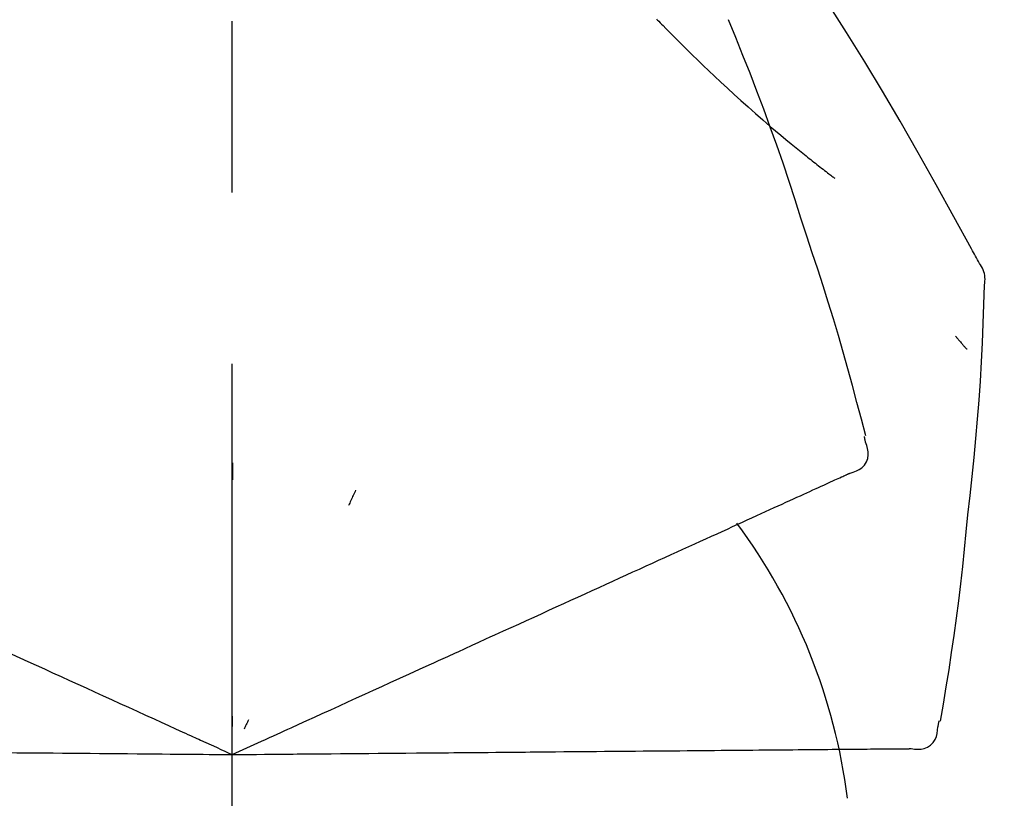
# Model space of a CAD drawing. Extents: x 55896 to 82369, y -11045 to -2175.
# Drawn here: x 62001 to 62037, y -7985 to -7957 of the extents above; entities that cross this region are included whole.
import ezdxf

# ---------------------------------------------------------------- set-up
doc = ezdxf.new("R2010")
doc.units = 0
doc.header["$LTSCALE"] = 50
doc.header["$MEASUREMENT"] = 0
doc.linetypes.add('CENTER2', pattern=[1.125, 0.75, -0.125, 0.125, -0.125])
doc.layers.get('0').update_dxf_attribs({"linetype": 'CONTINUOUS'})
doc.layers.get('DEFPOINTS').update_dxf_attribs({"color": 146, "linetype": 'CONTINUOUS'})
doc.layers.add('150-機器', color=8, linetype='CONTINUOUS')
doc.layers.add('166-寸法B', color=11, linetype='CONTINUOUS')
doc.styles.add('KH001', font='txt')
doc.dimstyles.new('KH1xx030', dxfattribs={"dimscale": 30, "dimtxt": 2, "dimasz": 0.6, "dimexe": 0.3, "dimexo": 1.2, "dimgap": 0.5, "dimtad": 3, "dimdec": 1, "dimdsep": 46, "dimlunit": 6, "dimtxsty": 'KH001', "dimblk": 'DOT', "dimcen": 1, "dimdle": 1, "dimclrd": 256, "dimclre": 256, "dimclrt": 256, "dimadec": 0, "dimazin": 0, "dimtfac": 1, "dimtdec": 1, "dimtix": 1, "dimtmove": 2, "dimatfit": 3, "dimldrblk": 'CLOSEDBLANK', "dimfxl": 1, "dimtolj": 1, "dimtzin": 0, "dimlwd": -1, "dimlwe": -1, "dimarcsym": 0})

# ---------------------------------------------------------------- blocks, each defined once
blk = doc.blocks.new('F402_D')
at = {"layer": '150-機器', "color": 161, "linetype": 'CENTER2'}
blk.add_line((0, -53.668), (0, 250.266), dxfattribs=at)
at = {"layer": '150-機器', "color": 13, "linetype": 'Continuous'}
for points in [[(27.254, 156.251), (27.218, 156.317), (27.181, 156.383), (27.145, 156.449), (27.108, 156.515), (27.072, 156.581), (27.035, 156.647), (26.999, 156.713), (26.962, 156.779), (26.316, 157.947), (25.67, 159.116), (25.019, 160.282), (24.357, 161.442), (23.718, 162.528), (23.066, 163.606), (22.401, 164.675), (21.723, 165.738), (21.036, 166.792), (20.34, 167.841), (19.638, 168.886), (18.934, 169.929)], [(15.501, 165.139), (15.487, 165.154)], [(15.501, 165.139), (15.554, 165.085), (15.606, 165.032), (15.659, 164.978), (15.712, 164.925), (15.817, 164.817), (15.923, 164.709), (16.029, 164.601), (16.135, 164.493), (16.294, 164.335), (16.454, 164.177), (16.615, 164.02), (16.776, 163.864), (16.978, 163.668), (17.18, 163.473), (17.383, 163.279), (17.587, 163.085), (17.824, 162.861), (18.063, 162.638), (18.304, 162.417), (18.545, 162.197), (18.812, 161.957), (19.08, 161.719), (19.351, 161.483), (19.623, 161.248), (19.812, 161.087), (20.003, 160.927), (20.194, 160.767), (20.387, 160.609), (20.507, 160.511), (20.628, 160.413), (20.749, 160.315), (20.87, 160.218), (20.927, 160.172), (20.984, 160.126), (21.041, 160.081), (21.099, 160.035), (21.155, 159.99), (21.211, 159.946), (21.268, 159.902), (21.324, 159.857), (21.379, 159.814), (21.434, 159.771), (21.49, 159.728), (21.545, 159.685), (21.599, 159.643), (21.654, 159.601), (21.708, 159.56), (21.763, 159.518), (21.798, 159.491), (21.833, 159.464), (21.869, 159.438), (21.904, 159.411), (21.922, 159.398), (21.94, 159.384), (21.957, 159.371), (21.975, 159.358)], [(20.954, 157.239), (20.741, 157.906), (20.526, 158.572), (20.309, 159.238), (20.086, 159.901), (19.858, 160.563), (19.623, 161.222), (19.382, 161.879), (19.135, 162.534), (18.883, 163.187), (18.626, 163.837), (18.365, 164.487), (18.103, 165.135)], [(23.103, 149.954), (22.944, 150.567), (22.784, 151.18), (22.621, 151.792), (22.455, 152.404), (22.283, 153.013), (22.107, 153.621), (21.925, 154.228), (21.738, 154.833), (21.547, 155.436), (21.351, 156.038), (21.153, 156.639), (20.954, 157.239)], [(27.44, 155.463), (27.446, 155.532), (27.451, 155.6), (27.453, 155.669), (27.451, 155.738), (27.444, 155.808), (27.43, 155.877), (27.411, 155.945), (27.387, 156.011), (27.358, 156.073), (27.326, 156.133), (27.29, 156.193), (27.254, 156.251)], [(26.832, 147.082), (26.909, 147.778), (26.984, 148.474), (27.055, 149.17), (27.122, 149.867), (27.183, 150.564), (27.237, 151.262), (27.284, 151.96), (27.325, 152.659), (27.359, 153.358), (27.389, 154.057), (27.415, 154.756), (27.44, 155.455)], [(26.381, 153.593), (26.39, 153.582), (26.399, 153.571), (26.408, 153.56), (26.418, 153.548), (26.435, 153.528), (26.452, 153.508), (26.469, 153.487), (26.487, 153.467), (26.51, 153.44), (26.533, 153.412), (26.557, 153.385), (26.58, 153.357), (26.599, 153.335), (26.618, 153.312), (26.637, 153.29), (26.656, 153.268), (26.671, 153.251), (26.686, 153.234), (26.701, 153.217), (26.716, 153.2), (26.727, 153.188), (26.737, 153.176), (26.748, 153.164), (26.759, 153.153), (26.765, 153.147), (26.771, 153.141), (26.777, 153.136), (26.783, 153.13), (26.785, 153.128), (26.788, 153.126), (26.79, 153.124), (26.792, 153.121)], [(23.099, 149.723), (23.096, 149.741), (23.092, 149.759), (23.088, 149.777), (23.084, 149.795), (23.08, 149.813), (23.076, 149.831), (23.073, 149.849), (23.069, 149.867), (23.065, 149.886), (23.061, 149.904), (23.057, 149.922), (23.053, 149.94)], [(22.535, 148.603), (22.65, 148.639), (22.761, 148.68), (22.867, 148.731), (22.962, 148.797), (23.053, 148.893), (23.125, 149.007), (23.174, 149.133), (23.197, 149.263), (23.194, 149.38), (23.172, 149.495), (23.139, 149.609), (23.099, 149.723)], [(0.004, 148.971), (0.004, 148.92), (0.004, 148.869), (0.004, 148.818), (0.004, 148.767), (0.004, 148.715), (0.004, 148.664), (0.004, 148.613), (0.004, 148.562), (0.004, 148.511), (0.004, 148.459), (0.004, 148.408), (0.004, 148.357)], [(21.668, 148.208), (21.746, 148.243), (21.824, 148.279), (21.901, 148.314), (21.979, 148.349)], [(21.979, 148.349), (22.04, 148.377), (22.1, 148.405), (22.161, 148.432), (22.221, 148.46)], [(22.221, 148.46), (22.262, 148.478), (22.303, 148.497), (22.343, 148.515), (22.384, 148.534), (22.4, 148.541), (22.416, 148.549), (22.432, 148.556), (22.449, 148.563), (22.459, 148.568), (22.469, 148.572), (22.478, 148.577), (22.488, 148.582), (22.49, 148.582), (22.491, 148.583), (22.492, 148.583), (22.493, 148.584), (22.494, 148.584), (22.495, 148.585), (22.496, 148.585), (22.497, 148.585), (22.498, 148.586), (22.499, 148.586), (22.5, 148.587), (22.501, 148.587), (22.502, 148.588), (22.503, 148.588), (22.504, 148.589), (22.505, 148.589), (22.508, 148.59), (22.51, 148.591), (22.512, 148.592), (22.514, 148.593), (22.515, 148.594), (22.516, 148.594), (22.517, 148.595), (22.518, 148.595), (22.519, 148.595), (22.52, 148.596), (22.521, 148.596), (22.522, 148.597), (22.523, 148.597), (22.524, 148.598), (22.525, 148.598), (22.526, 148.599), (22.527, 148.599), (22.528, 148.6), (22.529, 148.6), (22.531, 148.601), (22.532, 148.601), (22.533, 148.602), (22.534, 148.602), (22.535, 148.603)], [(4.5, 147.973), (4.478, 147.927), (4.456, 147.88), (4.435, 147.834), (4.413, 147.787), (4.391, 147.741), (4.37, 147.695), (4.348, 147.648), (4.326, 147.602), (4.305, 147.555), (4.283, 147.509), (4.261, 147.463), (4.24, 147.416)], [(20.846, 147.833), (20.957, 147.884), (21.068, 147.934), (21.179, 147.985), (21.29, 148.036)], [(21.29, 148.036), (21.385, 148.079), (21.479, 148.122), (21.574, 148.165), (21.668, 148.208)], [(19.764, 147.34), (19.907, 147.405), (20.05, 147.47), (20.194, 147.536), (20.337, 147.601)], [(20.337, 147.601), (20.464, 147.659), (20.592, 147.717), (20.719, 147.775), (20.846, 147.833)], [(19.128, 147.05), (19.287, 147.123), (19.446, 147.195), (19.605, 147.267), (19.764, 147.34)], [(18.433, 146.733), (18.607, 146.812), (18.781, 146.892), (18.954, 146.971), (19.128, 147.05)], [(25.832, 139.552), (25.936, 140.177), (26.04, 140.802), (26.14, 141.428), (26.237, 142.054), (26.328, 142.681), (26.414, 143.308), (26.495, 143.936), (26.57, 144.565), (26.64, 145.194), (26.707, 145.823), (26.77, 146.453), (26.832, 147.082)], [(17.679, 146.39), (17.867, 146.476), (18.056, 146.561), (18.244, 146.647), (18.433, 146.733)], [(16.869, 146.021), (17.072, 146.113), (17.274, 146.205), (17.476, 146.297), (17.679, 146.39)], [(16.007, 145.628), (16.222, 145.726), (16.438, 145.824), (16.654, 145.922), (16.869, 146.021)], [(15.094, 145.212), (15.322, 145.316), (15.551, 145.42), (15.779, 145.524), (16.007, 145.628)], [(14.135, 144.774), (14.375, 144.884), (14.614, 144.993), (14.854, 145.102), (15.094, 145.212)], [(13.131, 144.317), (13.382, 144.432), (13.633, 144.546), (13.884, 144.66), (14.135, 144.774)], [(12.088, 143.842), (12.349, 143.96), (12.609, 144.079), (12.87, 144.198), (13.131, 144.317)], [(11.007, 143.349), (11.277, 143.472), (11.547, 143.595), (11.817, 143.718), (12.088, 143.842)], [(9.892, 142.841), (10.17, 142.968), (10.449, 143.095), (10.728, 143.222), (11.007, 143.349)], [(5.761, 140.958), (6.115, 141.12), (6.47, 141.281), (6.824, 141.443), (7.178, 141.604), (7.349, 141.682), (7.519, 141.76), (7.689, 141.837), (7.86, 141.915), (7.954, 141.958), (8.048, 142.001), (8.142, 142.043), (8.236, 142.086), (8.49, 142.202), (8.744, 142.318), (8.997, 142.433), (9.251, 142.549), (9.411, 142.622), (9.572, 142.695), (9.732, 142.768), (9.892, 142.841)], [(-8.927, 142.401), (-8.633, 142.267), (-8.338, 142.133), (-8.044, 141.999), (-7.75, 141.865)], [(-7.75, 141.865), (-7.45, 141.728), (-7.15, 141.591), (-6.85, 141.455), (-6.55, 141.318)], [(-6.55, 141.318), (-6.245, 141.179), (-5.94, 141.04), (-5.636, 140.901), (-5.331, 140.762)], [(4.532, 140.398), (4.839, 140.538), (5.146, 140.678), (5.454, 140.818), (5.761, 140.958)], [(-5.331, 140.762), (-5.022, 140.622), (-4.714, 140.481), (-4.405, 140.34), (-4.096, 140.2)], [(-4.096, 140.2), (-3.785, 140.058), (-3.473, 139.916), (-3.161, 139.774), (-2.85, 139.632)], [(3.28, 139.828), (3.593, 139.97), (3.906, 140.113), (4.219, 140.256), (4.532, 140.398)], [(0, 138.333), (0.268, 138.455), (0.536, 138.577), (0.804, 138.699), (1.072, 138.821), (1.215, 138.887), (1.358, 138.952), (1.5, 139.017), (1.643, 139.082), (1.77, 139.14), (1.897, 139.197), (2.023, 139.255), (2.15, 139.313), (2.432, 139.441), (2.715, 139.57), (2.998, 139.699), (3.28, 139.828)], [(0, 139.735), (0, 139.704), (0, 139.672), (0, 139.641), (0, 139.61), (0, 139.579), (0, 139.547), (0, 139.516), (0, 139.485), (0, 139.453), (0, 139.422), (0, 139.391), (0, 139.36)], [(-2.85, 139.632), (-2.588, 139.512), (-2.327, 139.393), (-2.065, 139.274), (-1.804, 139.155), (-1.709, 139.112), (-1.615, 139.069), (-1.521, 139.026), (-1.427, 138.983), (-1.359, 138.952), (-1.29, 138.921), (-1.222, 138.89), (-1.154, 138.859), (-0.963, 138.772), (-0.772, 138.685), (-0.58, 138.597), (-0.389, 138.51), (-0.292, 138.466), (-0.195, 138.422), (-0.097, 138.377), (0, 138.333)], [(0.593, 139.604), (0.58, 139.575), (0.566, 139.547), (0.553, 139.518), (0.54, 139.49), (0.527, 139.462), (0.513, 139.433), (0.5, 139.405), (0.487, 139.377), (0.474, 139.348), (0.46, 139.32), (0.447, 139.292), (0.434, 139.263)], [(24.763, 138.549), (24.883, 138.535), (25.002, 138.527), (25.119, 138.531), (25.233, 138.553), (25.356, 138.604), (25.468, 138.679), (25.564, 138.774), (25.637, 138.883), (25.682, 138.991), (25.709, 139.105), (25.725, 139.223), (25.735, 139.343)], [(25.735, 139.343), (25.739, 139.361), (25.743, 139.379), (25.747, 139.397), (25.751, 139.415), (25.754, 139.433), (25.758, 139.451), (25.762, 139.469), (25.766, 139.487), (25.77, 139.505), (25.774, 139.523), (25.777, 139.541), (25.781, 139.56)], [(-8.516, 138.407), (-8.187, 138.404), (-7.857, 138.402), (-7.527, 138.399), (-7.198, 138.396)], [(-7.198, 138.396), (-6.863, 138.393), (-6.528, 138.39), (-6.193, 138.387), (-5.858, 138.384)], [(-5.858, 138.384), (-5.519, 138.381), (-5.18, 138.378), (-4.841, 138.375), (-4.501, 138.372)], [(-4.501, 138.372), (-4.159, 138.369), (-3.816, 138.366), (-3.474, 138.363), (-3.131, 138.36)], [(-3.131, 138.36), (-2.844, 138.358), (-2.557, 138.355), (-2.269, 138.353), (-1.982, 138.35), (-1.879, 138.349), (-1.775, 138.348), (-1.671, 138.348), (-1.568, 138.347), (-1.493, 138.346), (-1.418, 138.345), (-1.343, 138.345), (-1.268, 138.344), (-1.058, 138.342), (-0.848, 138.34), (-0.638, 138.339), (-0.428, 138.337), (-0.321, 138.336), (-0.214, 138.335), (-0.107, 138.334), (0, 138.333)], [(0, 138.333), (0.295, 138.336), (0.589, 138.338), (0.884, 138.341), (1.178, 138.343), (1.335, 138.345), (1.492, 138.346), (1.649, 138.347), (1.806, 138.349), (1.945, 138.35), (2.084, 138.351), (2.223, 138.352), (2.363, 138.354), (2.673, 138.356), (2.984, 138.359), (3.294, 138.362), (3.605, 138.364)], [(3.605, 138.364), (3.948, 138.367), (4.292, 138.37), (4.636, 138.373), (4.98, 138.376)], [(4.98, 138.376), (5.318, 138.379), (5.655, 138.382), (5.993, 138.385), (6.331, 138.388)], [(6.331, 138.388), (6.72, 138.392), (7.109, 138.395), (7.499, 138.398), (7.888, 138.402), (8.075, 138.403), (8.263, 138.405), (8.45, 138.407), (8.637, 138.408), (8.741, 138.409), (8.844, 138.41), (8.947, 138.411), (9.05, 138.412), (9.329, 138.414), (9.608, 138.417), (9.887, 138.419), (10.166, 138.422), (10.342, 138.423), (10.518, 138.425), (10.694, 138.426), (10.87, 138.428)], [(10.87, 138.428), (11.176, 138.43), (11.483, 138.433), (11.789, 138.436), (12.095, 138.439)], [(12.095, 138.439), (12.392, 138.441), (12.689, 138.444), (12.986, 138.446), (13.283, 138.449)], [(13.283, 138.449), (13.57, 138.451), (13.857, 138.454), (14.143, 138.456), (14.43, 138.459)], [(14.43, 138.459), (14.706, 138.461), (14.981, 138.464), (15.257, 138.466), (15.533, 138.469)], [(15.533, 138.469), (15.796, 138.471), (16.06, 138.473), (16.324, 138.475), (16.587, 138.478)], [(16.587, 138.478), (16.838, 138.48), (17.089, 138.482), (17.339, 138.484), (17.59, 138.486)], [(17.59, 138.486), (17.827, 138.489), (18.064, 138.491), (18.301, 138.493), (18.538, 138.495)], [(18.538, 138.495), (18.76, 138.497), (18.983, 138.499), (19.205, 138.501), (19.427, 138.502)], [(19.427, 138.502), (19.634, 138.504), (19.842, 138.506), (20.049, 138.508), (20.256, 138.51)], [(20.256, 138.51), (20.447, 138.511), (20.638, 138.513), (20.829, 138.515), (21.02, 138.516)], [(21.02, 138.516), (21.195, 138.518), (21.369, 138.519), (21.544, 138.521), (21.719, 138.522)], [(21.719, 138.522), (21.876, 138.524), (22.033, 138.525), (22.191, 138.527), (22.348, 138.528)], [(22.348, 138.528), (22.488, 138.529), (22.628, 138.53), (22.768, 138.532), (22.908, 138.533)], [(22.908, 138.533), (23.03, 138.534), (23.152, 138.535), (23.274, 138.536), (23.396, 138.537)], [(23.396, 138.537), (23.5, 138.538), (23.604, 138.539), (23.708, 138.54), (23.811, 138.541)], [(23.811, 138.541), (23.897, 138.541), (23.982, 138.542), (24.067, 138.543), (24.153, 138.544)], [(24.153, 138.544), (24.219, 138.544), (24.286, 138.545), (24.353, 138.545), (24.419, 138.546)], [(24.419, 138.546), (24.464, 138.546), (24.509, 138.547), (24.553, 138.547), (24.598, 138.548), (24.616, 138.548), (24.633, 138.548), (24.651, 138.548), (24.669, 138.548), (24.68, 138.548), (24.691, 138.548), (24.702, 138.549), (24.713, 138.549), (24.714, 138.549), (24.715, 138.549), (24.716, 138.549), (24.718, 138.549), (24.719, 138.549), (24.72, 138.549), (24.721, 138.549), (24.722, 138.549), (24.723, 138.549), (24.724, 138.549), (24.726, 138.549), (24.727, 138.549), (24.728, 138.549), (24.729, 138.549), (24.73, 138.549), (24.731, 138.549), (24.734, 138.549), (24.736, 138.549), (24.738, 138.549), (24.741, 138.549), (24.742, 138.549), (24.743, 138.549), (24.744, 138.549), (24.745, 138.549), (24.746, 138.549), (24.747, 138.549), (24.749, 138.549), (24.75, 138.549), (24.751, 138.549), (24.752, 138.549), (24.753, 138.549), (24.754, 138.549), (24.755, 138.549), (24.757, 138.549), (24.758, 138.549), (24.759, 138.549), (24.76, 138.549), (24.761, 138.549), (24.762, 138.549), (24.763, 138.549)]]:
    blk.add_lwpolyline(points, dxfattribs=at)
blk.add_arc((1.255, 134.047), 21.355, 7.2376, 36.5928, dxfattribs=at)
blk = doc.blocks.new('_Dot')
at = {"color": 0, "linetype": 'ByBlock', "lineweight": -2}
blk.add_line((-0.5, 0), (-1, 0), dxfattribs=at)
at = {"color": 0, "linetype": 'ByBlock', "const_width": 0.5}
blk.add_lwpolyline([(-0.25, 0, 1), (0.25, 0, 1)], format="xyb", close=True, dxfattribs=at)
blk = doc.blocks.new('*D382')
at = {"layer": '166-寸法B', "transparency": 16777216}
for p, q in [((61428.952, -8088.885), (61428.952, -7808.372)), ((62078.952, -8088.885), (62078.952, -7808.372)), ((61446.952, -7817.372), (62060.952, -7817.372))]:
    blk.add_line(p, q, dxfattribs=at)
at = {"layer": 'DEFPOINTS', "color": 0, "transparency": 16777216}
for p in [(62078.952, -7817.372), (61428.952, -8124.885), (62078.952, -8124.885)]:
    blk.add_point(p, dxfattribs=at)
at = {"layer": '166-寸法B', "transparency": 16777216, "xscale": 18, "yscale": 18, "zscale": 18, "rotation": 180}
blk.add_blockref('_Dot', (61428.952, -7817.372), dxfattribs=at)
at = {"layer": '166-寸法B', "transparency": 16777216, "xscale": 18, "yscale": 18, "zscale": 18}
blk.add_blockref('_Dot', (62078.952, -7817.372), dxfattribs=at)
at = {"layer": '166-寸法B', "transparency": 16777216, "insert": (61753.952, -7772.372), "char_height": 60, "attachment_point": 5, "style": 'KH001'}
blk.add_mtext('\\A1;650', dxfattribs=at)
blk = doc.blocks.new('_ClosedBlank')
at = {"color": 0, "linetype": 'ByBlock', "lineweight": -2}
for p, q in [((-1, 0.1667), (0, 0)), ((-1, 0.1667), (-1, -0.1667)), ((0, 0), (-1, -0.1667))]:
    blk.add_line(p, q, dxfattribs=at)

msp = doc.modelspace()

# ---------------------------------------------------------------- block references
at = {"layer": '150-機器'}
msp.add_blockref('F402_D', (62008.952, -8122.192), dxfattribs=at)

# ---------------------------------------------------------------- dimensions: what is measured, and where the dimension line sits
at = {"layer": '166-寸法B'}
dim = msp.add_linear_dim(base=(62078.952, -7817.372), p1=(61428.952, -8124.885), p2=(62078.952, -8124.885), dimstyle='KH1xx030', dxfattribs=at)
dim.commit()
dim.dimension.update_dxf_attribs({"geometry": '*D382', "text_midpoint": (61753.952, -7772.372)})

doc.saveas('drawing.dxf')
